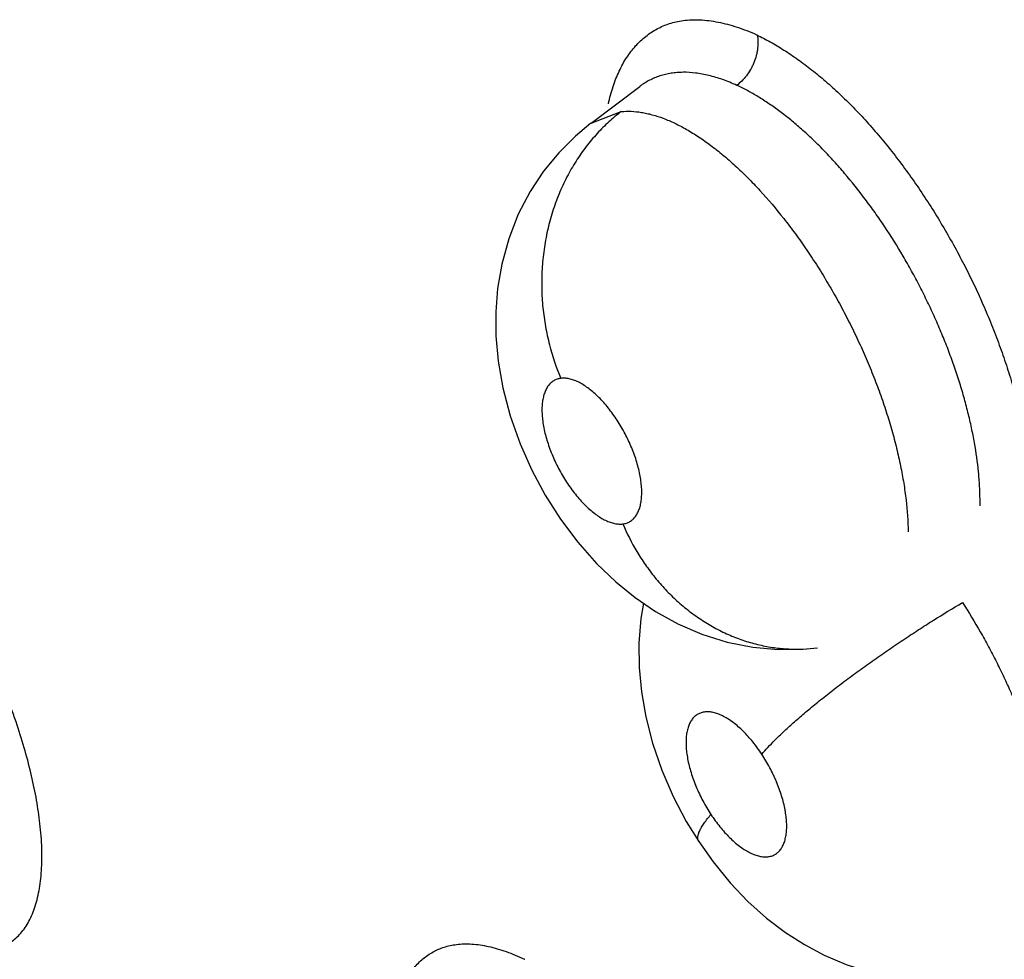
# Model space of a CAD drawing. Units: inches. Extents: x 0.4 to 16.6, y 0.6 to 10.4.
# Drawn here: x 11.6 to 11.6, y 8.3 to 8.3 of the extents above; entities that cross this region are included whole.
import ezdxf

# ---------------------------------------------------------------- set-up
doc = ezdxf.new("R2010")
doc.units = ezdxf.units.IN
doc.header["$LTSCALE"] = 0.935
doc.header["$MEASUREMENT"] = 0
doc.layers.get('0').update_dxf_attribs({"linetype": 'CONTINUOUS'})

msp = doc.modelspace()

# ---------------------------------------------------------------- linework, layer by layer
at = {"color": 7, "linetype": 'CONTINUOUS'}
for p, q in [((11.6223570214, 8.3436933446), (11.6249121376, 8.3456178461)), ((11.624921746, 8.3456250519), (11.6249145589, 8.3456196663)), ((11.6223545151, 8.3436914553), (11.6239337111, 8.3442959097)), ((11.6223526449, 8.3436900429), (11.6223545151, 8.3436914553))]:
    msp.add_line(p, q, dxfattribs=at)
for points in [[(11.6223486424, 8.3436878663), (11.6215297915, 8.343012505), (11.6206519063, 8.342136991), (11.6198628756, 8.3411720196), (11.6191543175, 8.3400997278), (11.6185320146, 8.3389022982), (11.6180278775, 8.3376113638), (11.6176666764, 8.3362919866), (11.617448179, 8.3350080731), (11.6173517241, 8.3337841731), (11.6173594874, 8.332520877), (11.6174787034, 8.3311945831), (11.6177248833, 8.3297872953), (11.6181086463, 8.3283260883), (11.6186249659, 8.3268611051), (11.6192381305, 8.3254759788), (11.6199412062, 8.3241635093), (11.6207426078, 8.3229026973), (11.6216550999, 8.3216865276), (11.622637407, 8.320576499), (11.6236464028, 8.3196116141), (11.6246675101, 8.3187842073), (11.6257390907, 8.3180566264), (11.6269068386, 8.3174104019), (11.6281683897, 8.3168643585), (11.6294918095, 8.3164468561), (11.630842099, 8.3161742462), (11.6321801016, 8.316050321), (11.6334641505, 8.3160667243), (11.6342325971, 8.3161404533)], [(11.6251016755, 8.318489418), (11.6249612173, 8.3176840827), (11.624859364, 8.3163800065), (11.6248725354, 8.3151114076), (11.6249907939, 8.313841306), (11.6252218944, 8.3125187879), (11.6255794899, 8.3111338598), (11.626065497, 8.3097232152), (11.6266644017, 8.3083402494), (11.627352597, 8.307030388), (11.6280034911, 8.3059708797)], [(11.6280034844, 8.3059708899), (11.6287566253, 8.3049057399), (11.6296502172, 8.303813891), (11.630587757, 8.3028324714), (11.6315631751, 8.3019582338), (11.6325541541, 8.3012025497), (11.6335524643, 8.3005602233), (11.6345798228, 8.3000113579), (11.6357346384, 8.2995177758), (11.636982465, 8.2991202561), (11.6382717255, 8.2988484046), (11.6395376803, 8.2987133079), (11.6407485, 8.2987042699), (11.6419215471, 8.2988080213), (11.6430773476, 8.2990231172), (11.6440417116, 8.2992933894)]]:
    msp.add_lwpolyline(points, dxfattribs=at)
msp.add_arc((11.6285324757, 8.3237784979), 0.0142366028, 359.3000727403, 0.539602584, dxfattribs=at)
for points, knots in [([(11.6232621097, 8.3447105476), (11.6233288284, 8.3450137517), (11.6234482559, 8.345456921), (11.6236528667, 8.3460216762), (11.6238750287, 8.3465371901), (11.624136778, 8.3470156058), (11.624439597, 8.3474474991), (11.6246808976, 8.3477405784), (11.6249392525, 8.3480070626), (11.6252142173, 8.3482464187), (11.6255053133, 8.3484580918), (11.6258120547, 8.3486415313), (11.6261339371, 8.3487961903), (11.6264704567, 8.3489215345), (11.6268210596, 8.3490170377), (11.6270612485, 8.3490600093), (11.6271830628, 8.3490764808)], [0, 0, 0, 0, 0.1484180021, 0.2188994752, 0.2870190668, 0.4166702055, 0.4786397326, 0.5389812196, 0.5979622358, 0.655876686, 0.7130429471, 0.7698007093, 0.8265063787, 0.8835273019, 0.9412352836, 1, 1, 1, 1]), ([(11.6271830628, 8.3490764808), (11.6273280201, 8.3490960818), (11.627624896, 8.3491210037), (11.6280793318, 8.3491177448), (11.628547967, 8.3490758008), (11.6290292393, 8.3489965103), (11.6295216647, 8.348881194), (11.6300237352, 8.3487311456), (11.630533923, 8.3485476527), (11.6308730946, 8.3484061071), (11.6310436856, 8.3483303292)], [0, 0, 0, 0, 0.1102569744, 0.22415234, 0.342146019, 0.4645405102, 0.5915056751, 0.7231018858, 0.8593003061, 1, 1, 1, 1]), ([(11.6310784531, 8.3483131342), (11.6310979927, 8.3482032177), (11.6311206505, 8.3479706521), (11.6311070182, 8.3476736125), (11.6310692368, 8.3474264632), (11.6310121449, 8.3471708862), (11.6309283277, 8.3469183951), (11.6308186173, 8.3466752799), (11.6306942415, 8.3464423417), (11.6305161187, 8.3461746783), (11.6302714392, 8.3458978763), (11.6300906401, 8.3457416032), (11.6299986751, 8.3456732469)], [0, 0, 0, 0, 0.1120407085, 0.2335334147, 0.2973853452, 0.3627743859, 0.4961972227, 0.5633980258, 0.6302854244, 0.7610555435, 0.8850016927, 1, 1, 1, 1]), ([(11.6310551557, 8.3483247232), (11.6312935036, 8.3482080838), (11.6317744777, 8.3479541027), (11.6324898382, 8.3475239563), (11.6332132032, 8.347036115), (11.6339413053, 8.3464912262), (11.6346709113, 8.3458899105), (11.6353987317, 8.3452328713), (11.6361209804, 8.3445211554), (11.6368351887, 8.3437581748), (11.6375386286, 8.3429477731), (11.6382284199, 8.3420938736), (11.6389017035, 8.3412004036), (11.6397782473, 8.3399549115), (11.6408123544, 8.3383256608), (11.6419391257, 8.3362887947), (11.6427756378, 8.3345359694), (11.6433741004, 8.3331137084), (11.6437833877, 8.3320482296), (11.6441530581, 8.3309851624), (11.6444816431, 8.3299289973), (11.6447676766, 8.32888424), (11.6450097003, 8.3278553376), (11.6452063033, 8.3268465576), (11.6453570849, 8.3258621276), (11.6454616867, 8.3249060439), (11.6455197602, 8.3239822567), (11.6455309508, 8.3230947106), (11.6454948983, 8.3222472387), (11.6454111615, 8.3214434932), (11.6453218408, 8.3209257256), (11.645268861, 8.320675536)], [0, 0, 0, 0, 0.0243419857, 0.0498616863, 0.0765374315, 0.1043438093, 0.1332532619, 0.1632373628, 0.1942601683, 0.226242144, 0.2590833737, 0.2926784616, 0.3269180496, 0.3616900395, 0.4323689078, 0.5038126674, 0.5751024086, 0.6104096344, 0.6453410094, 0.6797866557, 0.7136377358, 0.7467873651, 0.7791316731, 0.8105753439, 0.8410421778, 0.8704630103, 0.8987739402, 0.9259183778, 0.9518496997, 0.9765404602, 1, 1, 1, 1]), ([(11.6299986706, 8.345673249), (11.629755485, 8.345785104), (11.6292745968, 8.3459822453), (11.6285522631, 8.3462006941), (11.6278575361, 8.3463315867), (11.6272968744, 8.3463661261), (11.6268679492, 8.3463467263), (11.6265583829, 8.3463098813), (11.6262573728, 8.3462507063), (11.6259660775, 8.3461694908), (11.6256859416, 8.3460662366), (11.6253290338, 8.3458996744), (11.6250784196, 8.3457421569), (11.6249213488, 8.3456248412)], [0, 0, 0, 0, 0.1504812437, 0.2917122604, 0.4235438012, 0.5470592972, 0.6064693351, 0.6647363345, 0.7221521425, 0.7787602302, 0.8345665052, 0.889787483, 1, 1, 1, 1]), ([(11.6427682531, 8.3239321809), (11.6427657432, 8.3241700444), (11.6427491234, 8.3246534212), (11.6426720114, 8.3256469397), (11.6425287942, 8.3266648692), (11.6423252824, 8.3277025059), (11.6421384363, 8.3285083062), (11.6419208943, 8.3293260716), (11.6416739807, 8.3301507873), (11.6413984893, 8.3309787643), (11.6410947687, 8.3318083643), (11.6407627926, 8.3326397214), (11.6404031269, 8.3334717246), (11.640017986, 8.3343000552), (11.6396094878, 8.335118728), (11.6391798982, 8.3359235767), (11.6385810556, 8.3369763034), (11.6379414116, 8.3380001054), (11.6372636511, 8.3389890931), (11.6365758523, 8.3399332535), (11.6358594492, 8.3408305784), (11.6351157256, 8.3416765548), (11.6345531735, 8.3422746933), (11.6339842515, 8.3428391506), (11.6334131124, 8.3433662494), (11.6328420537, 8.3438533082), (11.6322711562, 8.344300226), (11.6317003972, 8.3447071196), (11.6311313351, 8.3450732544), (11.630566934, 8.3453966397), (11.6301870652, 8.3455865952), (11.6299986706, 8.345673249)], [0, 0, 0, 0, 0.0272125346, 0.0553068387, 0.1139718589, 0.1446656936, 0.1762564995, 0.2085797772, 0.2414543388, 0.2747241413, 0.3083888476, 0.3425042787, 0.3771176502, 0.4120675123, 0.4469923299, 0.4817702601, 0.5164211113, 0.5855308563, 0.6197848795, 0.6535612322, 0.7191469374, 0.7510421818, 0.7824016848, 0.8130616453, 0.8427047813, 0.8712900786, 0.8988999339, 0.925619658, 0.9514486183, 0.9762776226, 1, 1, 1, 1]), ([(11.6239337344, 8.3442959121), (11.6237118412, 8.3441266481), (11.6232747732, 8.343761123), (11.6226588665, 8.343146212), (11.6220799494, 8.342455156), (11.6215471534, 8.3416918131), (11.6210705115, 8.340861233), (11.6206574148, 8.3399714799), (11.6203158493, 8.3390317588), (11.6200512846, 8.3380532722), (11.6198696281, 8.3370478371), (11.6197696674, 8.336028755), (11.619750053, 8.335008628), (11.6198094477, 8.3339999153), (11.6199467887, 8.3330145901), (11.6202197794, 8.3317644239), (11.620523819, 8.3308627764), (11.6207661768, 8.3302896809)], [0, 0, 0, 0, 0.0543370293, 0.1107649073, 0.1692391817, 0.2296265985, 0.2917743955, 0.35545041, 0.4203850476, 0.4862129831, 0.5525625767, 0.6190797087, 0.6853707848, 0.7510150202, 0.8156137328, 0.8788515908, 1, 1, 1, 1]), ([(11.6239337, 8.3442959015), (11.6242863308, 8.3443304653), (11.6247420186, 8.344305909), (11.6252794841, 8.3442036851), (11.6256655663, 8.3441087625), (11.6261602718, 8.3439460149), (11.6267626064, 8.3436862079), (11.6273812251, 8.3433600096), (11.6280121798, 8.3429706747), (11.6286495581, 8.3425202449), (11.6292908179, 8.3420120078), (11.6299353079, 8.3414462856), (11.6305805517, 8.3408247808), (11.6314476198, 8.3399153358), (11.6322824475, 8.3389263041), (11.6330846494, 8.3378689726), (11.6336791547, 8.3370265138), (11.6342546541, 8.3361520381), (11.6348066093, 8.3352522621), (11.6353326698, 8.3343301173), (11.6358324217, 8.3333864748), (11.636304137, 8.3324257462), (11.6367442201, 8.3314558514), (11.6371490314, 8.3304832878), (11.6375170984, 8.3295109642), (11.637848457, 8.3285409391), (11.6381407418, 8.3275779646), (11.6383920679, 8.3266296023), (11.638600815, 8.3257012416), (11.6387666416, 8.3247953258), (11.6389259654, 8.323646991), (11.6389856407, 8.3227948196), (11.6389920004, 8.3222393711)], [0, 0, 0, 0, 0.0372567289, 0.0472632208, 0.0575504199, 0.0790360911, 0.1019365117, 0.1264479772, 0.1525085983, 0.1798410327, 0.2084672789, 0.2385075949, 0.2699785371, 0.3026373184, 0.3706010619, 0.4059171621, 0.4421754692, 0.4789985337, 0.5159757438, 0.5531506492, 0.5906116375, 0.6282374307, 0.6656737635, 0.702585408, 0.738988026, 0.7749742008, 0.810349929, 0.844784402, 0.8781130257, 0.9103803327, 0.9415909103, 1, 1, 1, 1]), ([(11.6240200082, 8.3226475379), (11.6240857356, 8.3226559391), (11.6241826843, 8.3226776162), (11.6243041756, 8.3227257769), (11.6243898149, 8.3227705507), (11.6244707868, 8.3228242222), (11.6245469593, 8.322886965), (11.6246179882, 8.3229586709), (11.6247067735, 8.3230669249), (11.6248034671, 8.3232242534), (11.6248932239, 8.323441006), (11.6249588266, 8.3236865435), (11.6250003156, 8.3239580715), (11.6250163689, 8.3242531289), (11.6250074551, 8.3245694501), (11.6249734737, 8.3249041658), (11.6249149193, 8.3252536881), (11.6248321836, 8.3256148842), (11.6247261183, 8.3259844412), (11.6245978163, 8.3263582873), (11.6244485118, 8.3267331306), (11.6242791423, 8.3271056986), (11.6240921221, 8.3274723895), (11.623889128, 8.3278289176), (11.6236017132, 8.3282824347), (11.6232175302, 8.3288044885), (11.6227943321, 8.3292695045), (11.6224456195, 8.3295872021), (11.6221895252, 8.3297901378), (11.6219352603, 8.3299616679), (11.6216849063, 8.3300998639), (11.6214413439, 8.3302037527), (11.6212064107, 8.3302713381), (11.6209817801, 8.3303024969), (11.6208356815, 8.3302985646), (11.6207661699, 8.33028968)], [0, 0, 0, 0, 0.0198615354, 0.0295170946, 0.0391194092, 0.0487724554, 0.0585843015, 0.0686473645, 0.0789763155, 0.1004982318, 0.1237072367, 0.1490614324, 0.1764962668, 0.2058963542, 0.2375142301, 0.2712553834, 0.3066606783, 0.3436735689, 0.3822657454, 0.4218511746, 0.4620979383, 0.5031603621, 0.5444792172, 0.585439592, 0.6260868885, 0.7053702171, 0.7794095091, 0.8141088778, 0.8466764141, 0.8772650912, 0.9059396548, 0.9322644471, 0.9564731106, 0.9789949787, 1, 1, 1, 1]), ([(11.6207661699, 8.33028968), (11.6207003019, 8.3302812615), (11.6205714726, 8.3302520963), (11.6204218073, 8.3301837111), (11.6203137729, 8.3301119791), (11.6202115976, 8.330027665), (11.6201208319, 8.3299255725), (11.6200423361, 8.329809581), (11.6199686469, 8.3296786317), (11.6198924147, 8.3294944954), (11.6198267014, 8.329249257), (11.6197857657, 8.3289773508), (11.6197697475, 8.3286818314), (11.619778926, 8.3283656519), (11.6198129331, 8.3280309192), (11.6198717961, 8.3276811336), (11.619954384, 8.3273200259), (11.6200606189, 8.3269510777), (11.6201893412, 8.3265769466), (11.620338689, 8.3262017014), (11.6205078055, 8.3258294447), (11.6206949685, 8.3254631398), (11.6208985573, 8.3251061636), (11.6211862403, 8.3246520011), (11.6214988862, 8.3242279132), (11.6218334834, 8.3238415759), (11.6220862383, 8.3235815841), (11.6223422854, 8.3233489609), (11.6225985308, 8.3231456682), (11.6228524863, 8.3229743574), (11.6230646401, 8.3228575479), (11.6232317283, 8.3227819163), (11.6233897354, 8.3227206484), (11.6235814256, 8.3226655934), (11.623805414, 8.3226343708), (11.6239506946, 8.3226386804), (11.6240200082, 8.3226475379)], [0, 0, 0, 0, 0.0199038089, 0.0392896393, 0.0489517068, 0.0587107329, 0.0789339744, 0.089603932, 0.1006592475, 0.1239220289, 0.1491110772, 0.1765865152, 0.2061913283, 0.2377047684, 0.2713034572, 0.3069615129, 0.3439557328, 0.3822774736, 0.4219875801, 0.462502336, 0.5032884984, 0.5444969212, 0.5857582368, 0.6264182635, 0.7056013382, 0.7433710553, 0.7795491513, 0.8142196514, 0.8469928736, 0.8775071324, 0.9059380486, 0.9194603187, 0.9324562506, 0.9567146122, 0.9790550642, 1, 1, 1, 1]), ([(11.6240200093, 8.322647538), (11.6242326661, 8.3221511999), (11.6246037001, 8.321420592), (11.6251964597, 8.3204988001), (11.6256137456, 8.3199413472), (11.6259739046, 8.319512518), (11.6263520037, 8.3190960651), (11.6268545569, 8.3186029733), (11.6275005238, 8.318060677), (11.6281844383, 8.3175736283), (11.6289009181, 8.3171480653), (11.6296443175, 8.3167905864), (11.6304063681, 8.3165030712), (11.6311792757, 8.3162874027), (11.6319552455, 8.3161435942), (11.6329729841, 8.3160476851), (11.6337361089, 8.3160771016), (11.6342326195, 8.3161404576)], [0, 0, 0, 0, 0.1246727546, 0.1884653904, 0.2528959626, 0.2852794859, 0.3177367969, 0.3827381041, 0.4476620114, 0.5122755382, 0.5763815454, 0.6398313342, 0.702484061, 0.7641908832, 0.8248632706, 0.8844333606, 1, 1, 1, 1]), ([(11.6313136576, 8.31055537), (11.6314161451, 8.3106764996), (11.6316437304, 8.3109310549), (11.6320252362, 8.3113245756), (11.632471067, 8.3117544941), (11.6329801251, 8.3122183385), (11.6335498742, 8.3127122716), (11.6341760687, 8.3132319293), (11.6348530413, 8.3137717082), (11.6355736148, 8.3143257693), (11.6363296136, 8.3148874544), (11.6371118636, 8.3154502842), (11.637910907, 8.3160075382), (11.638716981, 8.3165530931), (11.6395208227, 8.3170811545), (11.6405592681, 8.3177435381), (11.641336104, 8.3182178077), (11.641848819, 8.3185209204)], [0, 0, 0, 0, 0.0359249026, 0.077277942, 0.1240708171, 0.1761308813, 0.2331884491, 0.2947812969, 0.3603582153, 0.429211357, 0.5005720397, 0.5735895676, 0.6473945791, 0.7211287453, 0.7939590164, 0.8651455657, 1, 1, 1, 1]), ([(11.6418488076, 8.3185209294), (11.6421722906, 8.3180176642), (11.6426374971, 8.3172497383), (11.6432170248, 8.3162028401), (11.6436317228, 8.3154062625), (11.6440259148, 8.3145985071), (11.6443975326, 8.313782881), (11.6447445813, 8.3129653657), (11.6450646648, 8.3121509219), (11.6453569536, 8.31134117), (11.645621543, 8.3105357976), (11.6458581238, 8.3097363443), (11.6460658566, 8.3089466777), (11.646243299, 8.3081722542), (11.6463891435, 8.3074167564), (11.6465030371, 8.3066814609), (11.6465589665, 8.3061969299), (11.6465813682, 8.3059580537)], [0, 0, 0, 0, 0.1325412567, 0.1987906948, 0.2650802552, 0.3314769338, 0.3978936518, 0.4636261175, 0.5282138694, 0.5917386878, 0.6543250836, 0.715994511, 0.7764174364, 0.8351938518, 0.8919773096, 0.946846234, 1, 1, 1, 1]), ([(11.593408042, 8.3070694247), (11.5933578025, 8.3074796499), (11.5932267835, 8.3083205526), (11.5929552523, 8.309598933), (11.5926032639, 8.3109220459), (11.592247521, 8.3120441814), (11.5919253756, 8.3129585224), (11.5915752461, 8.3138900666), (11.5909008565, 8.3155269498), (11.5902383514, 8.3168988679), (11.5897598685, 8.3177999603)], [0, 0, 0, 0, 0.1088403677, 0.2239689935, 0.3440277529, 0.4692576764, 0.5338685679, 0.5993146555, 0.7313157222, 1, 1, 1, 1]), ([(11.6313136558, 8.3105553727), (11.6311672923, 8.3107777262), (11.6309354128, 8.311097284), (11.6305997799, 8.3114920324), (11.6303453194, 8.3117600226), (11.6300878402, 8.3120013882), (11.6298294068, 8.3122132416), (11.6295719114, 8.3123944115), (11.6293183205, 8.3125436008), (11.6290711121, 8.3126586034), (11.6288678866, 8.3127260283), (11.6287105724, 8.3127610051), (11.628597856, 8.3127777415), (11.6284887624, 8.3127851839), (11.6283504822, 8.3127827927), (11.6281846494, 8.3127576207), (11.6279995519, 8.3126892779), (11.6278623058, 8.312601768), (11.6277645975, 8.3125158206), (11.6276720935, 8.3124163015), (11.6275703431, 8.3122686202), (11.6274735222, 8.3120635003), (11.627401373, 8.311829464), (11.627354559, 8.3115681249), (11.6273324564, 8.311282056), (11.6273358945, 8.3109743818), (11.6273643581, 8.3106479525), (11.6274179733, 8.3103051128), (11.6274960093, 8.3099494742), (11.6276338883, 8.3094554138), (11.6278153419, 8.30895994), (11.6280345676, 8.3084692428), (11.6282194917, 8.308102642), (11.6284216332, 8.3077435283), (11.6285674179, 8.3075099302), (11.6286428982, 8.3073952603)], [0, 0, 0, 0, 0.0798844713, 0.1182329814, 0.1554363276, 0.190721449, 0.2240743428, 0.2556346354, 0.2851110073, 0.3122515304, 0.3373104726, 0.3491807003, 0.3605780903, 0.371474403, 0.3819542925, 0.4020426449, 0.4214806663, 0.4407424119, 0.4504994759, 0.4604771112, 0.4814521432, 0.5040078599, 0.5282987517, 0.5547291416, 0.5835226275, 0.6142757458, 0.6469618171, 0.6817694188, 0.7183373011, 0.7561603592, 0.8356350523, 0.8763719775, 0.9174040122, 0.9588029374, 1, 1, 1, 1]), ([(11.6286428982, 8.3073952603), (11.6287173202, 8.3072821976), (11.6288698433, 8.3070621163), (11.6291102778, 8.3067483799), (11.6293583128, 8.3064566607), (11.6296126314, 8.3061892058), (11.6298703732, 8.3059480131), (11.6301291687, 8.3057359178), (11.6303861515, 8.3055548414), (11.6306397376, 8.3054062298), (11.6308872106, 8.3052915492), (11.63112607, 8.3052123334), (11.6313201349, 8.3051754172), (11.6314687455, 8.3051655262), (11.6315746798, 8.3051673672), (11.6316764971, 8.30517832), (11.6317739174, 8.305198463), (11.6318669287, 8.3052278401), (11.6319851308, 8.3052793525), (11.6321230131, 8.3053677875), (11.632266881, 8.30550846), (11.6323870775, 8.3056827327), (11.6324834333, 8.3058881948), (11.6325552977, 8.3061229127), (11.6326023102, 8.306384367), (11.6326240798, 8.3066704085), (11.6326206146, 8.3069784363), (11.6325969774, 8.3072468766), (11.6325661397, 8.3074695095), (11.6325259438, 8.3077032883), (11.6324597289, 8.3080034076), (11.6323580037, 8.3083684498), (11.6322336354, 8.3087387797), (11.6321123138, 8.3090477919), (11.6320047513, 8.3092958815), (11.6318900308, 8.3095446123), (11.6316740283, 8.3099727377), (11.6314641518, 8.3103267373), (11.6313136558, 8.3105553727)], [0, 0, 0, 0, 0.0406177878, 0.0803143335, 0.1185667918, 0.1554654576, 0.1910036778, 0.2244242309, 0.2557931093, 0.2852437216, 0.3125079759, 0.3374876122, 0.3605835947, 0.3715514435, 0.3821346067, 0.3923366093, 0.4022362385, 0.4119377081, 0.4215515615, 0.4408665052, 0.4607077942, 0.4815415772, 0.5040505038, 0.5285451049, 0.5549950343, 0.5836063013, 0.6145007986, 0.6473320465, 0.6643967864, 0.6819363999, 0.7185012774, 0.7565642364, 0.7955993106, 0.8356767032, 0.8561399785, 0.8767356718, 0.9178627732, 1, 1, 1, 1]), ([(11.5912656261, 8.3003862087), (11.5913759111, 8.3004223245), (11.5915913228, 8.3005090877), (11.5918938572, 8.3006828625), (11.5921722, 8.3008992513), (11.5924257865, 8.3011576946), (11.5926546608, 8.3014578156), (11.5928585591, 8.3017982696), (11.5930367202, 8.3021767649), (11.5931873607, 8.3025913525), (11.5933108163, 8.3030405578), (11.5934078121, 8.3035248432), (11.5934773113, 8.3040443905), (11.5935347654, 8.3047985452), (11.5935331015, 8.305813889), (11.5934605999, 8.3066402695), (11.593408042, 8.3070694247)], [0, 0, 0, 0, 0.0460983926, 0.0919144948, 0.1381621363, 0.1857030836, 0.2353441451, 0.2877432929, 0.3430526463, 0.4012680138, 0.4627503514, 0.5279378454, 0.5973162671, 0.6708404677, 0.8282505261, 1, 1, 1, 1]), ([(11.6280034844, 8.3059708899), (11.6279929469, 8.3059869024), (11.6279748186, 8.3060217702), (11.6279579275, 8.3060797685), (11.6279509143, 8.3061434312), (11.627953522, 8.3062125207), (11.6279655341, 8.3062868883), (11.6279866855, 8.3063663776), (11.6280167005, 8.3064508238), (11.6280702732, 8.3065744292), (11.6281594434, 8.3067395185), (11.6282937629, 8.3069468653), (11.6284569007, 8.3071685136), (11.6285781633, 8.3073182149), (11.6286428972, 8.3073952618)], [0, 0, 0, 0, 0.0351732797, 0.0715396227, 0.1102443012, 0.1521874868, 0.1980281653, 0.2481922107, 0.3029192074, 0.3623285526, 0.4952382459, 0.6466074499, 0.8153476744, 1, 1, 1, 1]), ([(11.6119138831, 8.2965004375), (11.6119599052, 8.2967858657), (11.6120737804, 8.2973316129), (11.612287071, 8.2979819342), (11.6124957277, 8.2984532115), (11.6126670128, 8.2987760548), (11.6128559748, 8.2990743786), (11.6130623248, 8.2993476086), (11.6132856424, 8.2995952924), (11.613525539, 8.2998169666), (11.613781601, 8.3000121663), (11.6140533975, 8.3001804262), (11.614340475, 8.3003212908), (11.6146423774, 8.3004343235), (11.6149586018, 8.3005191035), (11.6151757587, 8.3005560297), (11.6152861099, 8.3005698118)], [0, 0, 0, 0, 0.1521106953, 0.2927506044, 0.359124523, 0.42308302, 0.4848548499, 0.5447222222, 0.6030116653, 0.6600829175, 0.7163256061, 0.7721538172, 0.8279985148, 0.884298425, 0.9414903499, 1, 1, 1, 1]), ([(11.6152861099, 8.3005698118), (11.6155546174, 8.3006033465), (11.615972286, 8.3006105531), (11.6165341103, 8.3005502076), (11.6169781524, 8.3004680905), (11.6174344597, 8.3003509507), (11.6179018474, 8.3001996886), (11.6183789348, 8.300015194), (11.6186965005, 8.2998733391), (11.6188565877, 8.2997973589)], [0, 0, 0, 0, 0.219462518, 0.3362104847, 0.4580885159, 0.5853260246, 0.7180450853, 0.8562810897, 1, 1, 1, 1])]:
    msp.add_open_spline(points, degree=3, knots=knots, dxfattribs=at)
for points in [[(11.6310436856, 8.3483303292), (11.631047509, 8.3483284605), (11.6310513323, 8.3483265918), (11.6310551557, 8.3483247232)], [(11.6427684471, 8.323912574), (11.6427683824, 8.3239191096), (11.6427683178, 8.3239256453), (11.6427682531, 8.3239321809)], [(11.6188565877, 8.2997973589), (11.6188613064, 8.2997949701), (11.618866025, 8.2997925812), (11.6188707437, 8.2997901924)]]:
    msp.add_open_spline(points, degree=3, dxfattribs=at)

doc.saveas('drawing.dxf')
